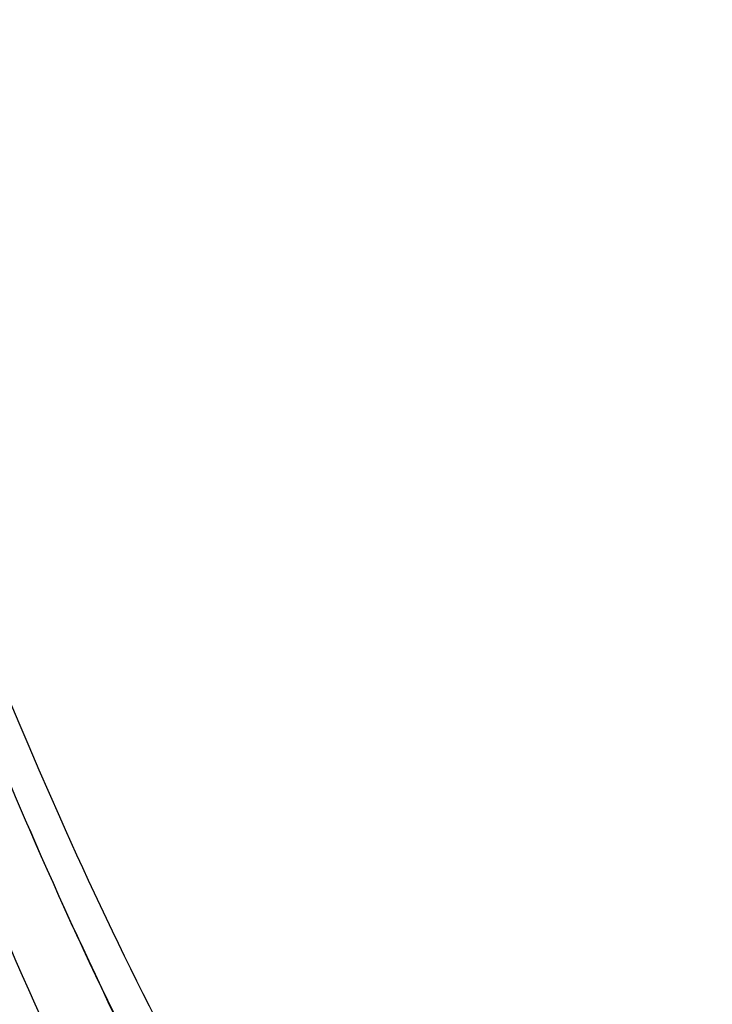
# Model space of a CAD drawing. Units: millimetres. Extents: x 0 to 594, y 0 to 420.
# Drawn here: x 208 to 210, y 58 to 61 of the extents above; entities that cross this region are included whole.
import ezdxf

# ---------------------------------------------------------------- set-up
doc = ezdxf.new("R2010")
doc.units = ezdxf.units.MM
doc.header["$LTSCALE"] = 32.67
doc.layers.get('0').update_dxf_attribs({"linetype": 'CONTINUOUS'})
doc.layers.add('AXES', color=7, linetype='CONTINUOUS')

msp = doc.modelspace()

# ---------------------------------------------------------------- linework, layer by layer
at = {"color": 7, "linetype": 'CONTINUOUS'}
msp.add_line((207.739191, 58.224753), (207.725144, 58.257438), dxfattribs=at)
at = {"color": 9, "linetype": 'CONTINUOUS'}
msp.add_line((207.739351, 58.224488), (207.732665, 58.239921), dxfattribs=at)
at = {"color": 7, "linetype": 'CONTINUOUS'}
for points, knots in [([(215.54967, 88.107832), (212.255843, 87.263011), (208.849821, 83.374748), (206.507417, 78.349257), (205.43701, 75.12357), (204.714561, 71.708417), (204.349977, 68.195725), (204.358377, 64.700232), (204.851138, 60.352082), (206.01843, 56.340099), (207.94575, 53.037311), (209.606758, 51.158131), (211.499304, 49.843084), (212.905569, 49.380253), (213.600105, 49.268554)], [0, 0, 0, 0, 0.21900618, 0.28821143, 0.36121259, 0.43660491, 0.51281453, 0.58821231, 0.66122398, 0.79444483, 0.85319631, 0.90634597, 0.95469351, 1, 1, 1, 1]), ([(207.725144, 58.257438), (206.996536, 59.958066), (206.069684, 63.803415), (206.050651, 69.78865), (207.294592, 75.643226), (208.989045, 79.217389), (210.05038, 80.732839)], [0, 0, 0, 0, 0.23741775, 0.49999961, 0.76258172, 1, 1, 1, 1]), ([(212.777155, 59.618455), (212.120288, 60.115366), (211.292697, 61.177797), (210.54358, 62.830369), (209.94657, 64.856367), (209.661701, 67.65602), (210.004447, 71.052268), (210.984722, 74.194548), (212.30545, 76.414229), (213.606429, 77.706513), (214.613366, 78.368054), (215.665467, 78.737279), (216.383691, 78.773005), (216.725843, 78.737611)], [0, 0, 0, 0, 0.10646079, 0.1679856, 0.23450935, 0.37850619, 0.52856211, 0.67285679, 0.80109666, 0.85748577, 0.90864333, 0.95553909, 1, 1, 1, 1]), ([(204.807844, 59.875189), (205.142579, 58.445996), (206.005779, 55.801034), (208.007178, 52.43195), (210.226597, 50.419669), (212.178307, 49.520003), (213.178531, 49.301383), (213.675172, 49.249996)], [0, 0, 0, 0, 0.29983502, 0.56394555, 0.79286585, 0.89801185, 1, 1, 1, 1])]:
    msp.add_open_spline(points, degree=3, knots=knots, dxfattribs=at)
at = {"color": 9, "linetype": 'CONTINUOUS'}
for points, knots in [([(209.8765, 80.861933), (208.826893, 79.306793), (207.150878, 75.694226), (205.913373, 69.802878), (205.918533, 63.782945), (206.819551, 59.903802), (207.52851, 58.166704)], [0, 0, 0, 0, 0.23885967, 0.49999989, 0.76114036, 1, 1, 1, 1]), ([(207.841205, 58.268346), (207.0877, 59.960206), (206.125936, 63.799741), (206.092383, 69.782886), (207.349481, 75.632737), (209.076644, 79.194342), (210.16033, 80.696425)], [0, 0, 0, 0, 0.23772368, 0.49998869, 0.76226016, 1, 1, 1, 1]), ([(215.771201, 52.871247), (215.01798, 52.716955), (213.404044, 52.708291), (211.122925, 53.748055), (209.196221, 55.678993), (208.252603, 57.344625), (207.841205, 58.268346)], [0, 0, 0, 0, 0.22261207, 0.45142872, 0.70722475, 1, 1, 1, 1]), ([(207.739201, 58.224744), (208.155701, 57.258618), (209.116015, 55.515495), (211.093385, 53.487099), (213.447988, 52.387614), (215.119361, 52.391554), (215.897828, 52.551017)], [0, 0, 0, 0, 0.29366041, 0.54978256, 0.77819958, 1, 1, 1, 1]), ([(215.86095, 52.59981), (215.0867, 52.441211), (213.425026, 52.436327), (211.082602, 53.52509), (209.113237, 55.536224), (208.155288, 57.265786), (207.739351, 58.224488)], [0, 0, 0, 0, 0.22195685, 0.45044974, 0.70650861, 1, 1, 1, 1]), ([(207.52851, 58.166704), (207.95296, 57.126714), (208.940457, 55.248379), (211.003574, 53.049438), (213.484339, 51.844524), (215.255274, 51.839753), (216.077325, 52.008143)], [0, 0, 0, 0, 0.29510442, 0.55177997, 0.77954691, 1, 1, 1, 1])]:
    msp.add_open_spline(points, degree=3, knots=knots, dxfattribs=at)
at = {"layer": 'AXES', "color": 7, "linetype": 'CONTINUOUS'}
msp.add_open_spline([(207.878126, 38.807798), (208.457977, 38.772962), (209.638327, 38.800162), (211.40438, 39.129696), (213.159506, 39.743157), (214.886503, 40.632964), (216.570177, 41.789397), (218.794516, 43.72131), (221.363373, 46.768915), (223.963013, 51.142584), (226.073867, 56.172824), (227.620785, 61.678335), (228.548837, 67.46103), (228.8243, 73.31124), (228.437259, 79.016837), (227.400925, 84.372682), (225.751744, 89.18593), (223.861216, 92.694899), (222.079499, 95.041274), (220.668236, 96.517906), (219.159983, 97.742429), (217.567622, 98.702218), (215.906439, 99.386329), (214.756657, 99.654605), (214.181955, 99.739216)], degree=3, knots=[0, 0, 0, 0, 0.02273075, 0.04595655, 0.07002588, 0.09522283, 0.12175644, 0.14975997, 0.21030273, 0.27674208, 0.34816071, 0.4231508, 0.49999981, 0.57684883, 0.65183895, 0.72325763, 0.78969705, 0.85023988, 0.87824345, 0.90477709, 0.92997407, 0.95404342, 0.97726924, 1, 1, 1, 1], dxfattribs=at)

doc.saveas('drawing.dxf')
